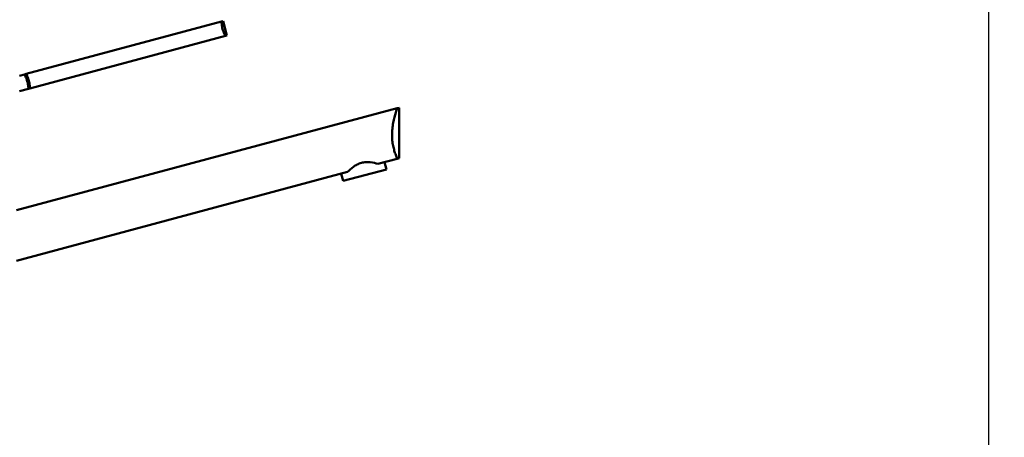
# Model space of a CAD drawing. Units: millimetres. Extents: x 0 to 2100, y 0 to 2970.
# Drawn here: x 479 to 1006, y 1756 to 1979 of the extents above; entities that cross this region are included whole.
import ezdxf

# ---------------------------------------------------------------- set-up
doc = ezdxf.new("R2010")
doc.units = ezdxf.units.MM
doc.header["$LTSCALE"] = 10
doc.layers.add('Dimensions(ISO)', color=7, linetype='Continuous', lineweight=25)
doc.layers.add('Visible Edges(ISO)', color=7, linetype='Continuous', lineweight=50)
doc.styles.add('Text_3.5mm', font='arial.ttf', dxfattribs={"width": 0.9})
doc.dimstyles.new('KS-STANDARD', dxfattribs={"dimscale": 10, "dimtxt": 3.5, "dimasz": 2.5, "dimexe": 3.175, "dimexo": 0, "dimgap": 0.8, "dimtad": 1, "dimdec": 1, "dimrnd": 1e-08, "dimtxsty": 'Text_3.5mm', "dimcen": 0.09, "dimdle": 10, "dimclrd": 7, "dimclre": 7, "dimclrt": 7, "dimadec": 0, "dimazin": 2, "dimtfac": 0.714286, "dimtdec": 4, "dimtmove": 0, "dimatfit": 3, "dimfxl": 1, "dimtolj": 1, "dimlwd": 25, "dimlwe": 25, "dimarcsym": 0})

# ---------------------------------------------------------------- blocks, each defined once
blk = doc.blocks.new('*D5')
at = {"layer": 'Defpoints', "color": 0, "linetype": 'Continuous', "transparency": 16777216}
for p in [(398.05, 2090.11), (398.05, 1750.11), (998.05, 1750.11)]:
    blk.add_point(p, dxfattribs=at)
at = {"layer": 'Dimensions(ISO)', "color": 7, "linetype": 'Continuous', "lineweight": 25, "transparency": 16777216}
for p, q in [((398.05, 1750.11), (398.05, 2121.86)), ((998.05, 1750.11), (998.05, 2121.86)), ((973.05, 2090.11), (423.05, 2090.11))]:
    blk.add_line(p, q, dxfattribs=at)
at = {"layer": 'Dimensions(ISO)', "color": 7, "linetype": 'Continuous', "transparency": 16777216}
for points in [[(423.05, 2094.27), (423.05, 2085.94), (398.05, 2090.11)], [(973.05, 2094.27), (973.05, 2085.94), (998.05, 2090.11)]]:
    blk.add_solid(points, dxfattribs=at)
at = {"layer": 'Dimensions(ISO)', "color": 7, "linetype": 'Continuous', "lineweight": 25, "transparency": 16777216, "insert": (663.22, 2115.98), "char_height": 35, "attachment_point": 4, "style": 'Text_3.5mm'}
blk.add_mtext('\\A1;600', dxfattribs=at)
blk = doc.blocks.new('*D6')
at = {"layer": 'Defpoints', "color": 0, "linetype": 'Continuous', "transparency": 16777216}
for p in [(998.05, 1750.11), (1116.47, 1750.11), (998.05, 1720.11)]:
    blk.add_point(p, dxfattribs=at)
at = {"layer": 'Dimensions(ISO)', "color": 7, "linetype": 'Continuous', "lineweight": 25, "transparency": 16777216}
for p, q in [((1116.47, 1775.11), (1116.47, 1861.1)), ((998.05, 1750.11), (1148.22, 1750.11)), ((1116.47, 1720.11), (1116.47, 1750.11)), ((998.05, 1720.11), (1148.22, 1720.11)), ((1116.47, 1695.11), (1116.47, 1670.11))]:
    blk.add_line(p, q, dxfattribs=at)
at = {"layer": 'Dimensions(ISO)', "color": 7, "linetype": 'Continuous', "transparency": 16777216}
for points in [[(1112.3, 1775.11), (1120.64, 1775.11), (1116.47, 1750.11)], [(1112.3, 1695.11), (1120.64, 1695.11), (1116.47, 1720.11)]]:
    blk.add_solid(points, dxfattribs=at)
at = {"layer": 'Dimensions(ISO)', "color": 7, "linetype": 'Continuous', "lineweight": 25, "transparency": 16777216, "insert": (1090.59, 1808.11), "char_height": 35, "attachment_point": 4, "rotation": 90, "style": 'Text_3.5mm'}
blk.add_mtext('\\A1;30', dxfattribs=at)

msp = doc.modelspace()

# ---------------------------------------------------------------- linework, layer by layer
at = {"layer": 'Visible Edges(ISO)'}
for p, q in [((587.24, 1978.24), (482.64, 1950.21)), ((588.07, 1978.46), (587.24, 1978.24)), ((590.14, 1970.73), (588.07, 1978.46)), ((589.32, 1970.51), (484.71, 1942.48)), ((589.32, 1970.51), (590.14, 1970.73)), ((482.64, 1950.21), (481.82, 1949.99)), ((481.82, 1949.99), (479.05, 1949.25)), ((483.89, 1942.26), (479.05, 1940.96)), ((483.89, 1942.26), (484.71, 1942.48)), ((477.53, 1877.25), (681.31, 1931.86)), ((682.38, 1932.14), (681.31, 1931.86)), ((682.38, 1905.14), (682.38, 1932.14)), ((681.31, 1904.86), (670.94, 1902.08)), ((675.47, 1899.15), (674.43, 1903.01)), ((681.31, 1904.86), (682.38, 1905.14)), ((654.74, 1897.74), (477.53, 1850.25)), ((652.28, 1892.94), (675.47, 1899.15)), ((652.28, 1892.94), (651.25, 1896.8))]:
    msp.add_line(p, q, dxfattribs=at)
for points, knots in [([(589.32, 1970.51), (589.11, 1970.89), (588.9, 1971.32), (588.35, 1972.56), (588.05, 1973.42), (587.82, 1974.25), (587.6, 1975.08), (587.44, 1975.98), (587.29, 1977.32), (587.26, 1977.8), (587.24, 1978.24)], [-0.412375, -0.412375, -0.412375, -0.412375, -0.2583698, -0.2583698, 0, 0, 0, 0.2583698, 0.2583698, 0.412375, 0.412375, 0.412375, 0.412375]), ([(482.64, 1950.21), (482.85, 1949.82), (483.06, 1949.39), (483.6, 1948.16), (483.91, 1947.3), (484.36, 1945.64), (484.52, 1944.74), (484.67, 1943.4), (484.7, 1942.92), (484.71, 1942.48)], [1.6537755, 1.6537755, 1.6537755, 1.6537755, 1.8077807, 1.8077807, 2.0661504, 2.0661504, 2.3245202, 2.3245202, 2.4785254, 2.4785254, 2.4785254, 2.4785254]), ([(481.82, 1949.99), (481.82, 1949.99), (481.87, 1949.9), (482.05, 1949.52), (482.19, 1949.24), (482.48, 1948.59), (482.66, 1948.17), (482.99, 1947.24), (483.16, 1946.73), (483.42, 1945.75), (483.53, 1945.23), (483.71, 1944.26), (483.76, 1943.81), (483.84, 1943.09), (483.86, 1942.78), (483.88, 1942.36), (483.89, 1942.26), (483.89, 1942.26)], [0.604878, 0.604878, 0.604878, 0.604878, 0.756091, 0.756091, 0.907304, 0.907304, 1.05853, 1.05853, 1.209755, 1.209755, 1.360981, 1.360981, 1.512207, 1.512207, 1.66342, 1.66342, 1.814633, 1.814633, 1.814633, 1.814633]), ([(681.31, 1904.86), (681.05, 1905.46), (680.75, 1906.17), (680.22, 1907.6), (679.97, 1908.33), (679.5, 1909.95), (679.27, 1910.83), (678.9, 1912.68), (678.76, 1913.66), (678.56, 1915.63), (678.51, 1916.63), (678.51, 1918.68), (678.57, 1919.78), (678.79, 1921.97), (678.95, 1923.05), (679.54, 1926.17), (680.07, 1928.08), (680.81, 1930.41), (681.07, 1931.18), (681.31, 1931.86)], [3.250189, 3.250189, 3.250189, 3.250189, 3.606455, 3.606455, 3.897837, 3.897837, 4.18922, 4.18922, 4.480602, 4.480602, 4.771985, 4.771985, 5.094237, 5.094237, 5.41649, 5.41649, 6.060995, 6.060995, 6.40245, 6.40245, 6.40245, 6.40245]), ([(654.74, 1897.74), (655.58, 1898.6), (656.62, 1899.6), (658.47, 1900.96), (659.15, 1901.39), (660.58, 1902.12), (661.34, 1902.42), (662.89, 1902.84), (663.69, 1902.96), (665.3, 1903.04), (666.1, 1903), (668.38, 1902.75), (669.79, 1902.4), (670.94, 1902.08)], [2.866216, 2.866216, 2.866216, 2.866216, 3.331781, 3.331781, 3.572478, 3.572478, 3.813174, 3.813174, 4.053871, 4.053871, 4.294568, 4.294568, 4.760133, 4.760133, 4.760133, 4.760133])]:
    msp.add_open_spline(points, degree=3, knots=knots, dxfattribs=at)

# ---------------------------------------------------------------- dimensions: what is measured, and where the dimension line sits
at = {"layer": 'Dimensions(ISO)', "color": 7, "linetype": 'Continuous', "lineweight": 25}
dim = msp.add_linear_dim(base=(398.05, 2090.11), p1=(998.05, 1750.11), p2=(398.05, 1750.11), dimstyle='KS-STANDARD', override={"dimgap": 0.8, "dimdec": 1, "dimtol": 0, "dimlim": 0, "dimtp": 0, "dimtm": 0, "dimtdec": 4, "dimtofl": 0, "dimatfit": 1}, dxfattribs=at)
dim.commit()
dim.dimension.update_dxf_attribs({"geometry": '*D5', "text_midpoint": (698.05, 2090.11), "dimtype": 160})
dim = msp.add_linear_dim(base=(1116.47, 1750.11), p1=(998.05, 1720.11), p2=(998.05, 1750.11), angle=90, dimstyle='KS-STANDARD', override={"dimgap": 0.8, "dimdec": 1, "dimtol": 0, "dimlim": 0, "dimtp": 0, "dimtm": 0, "dimtdec": 4, "dimtofl": 1, "dimatfit": 1}, dxfattribs=at)
dim.commit()
dim.dimension.update_dxf_attribs({"geometry": '*D6', "text_midpoint": (1116.47, 1830.6), "dimtype": 160})

doc.saveas('drawing.dxf')
